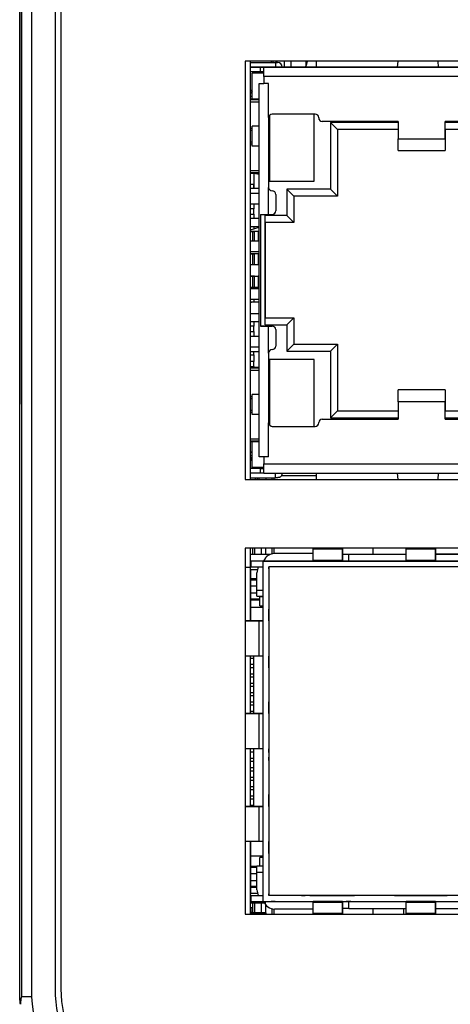
# Model space of a CAD drawing. Units: inches. Extents: x 1.9 to 16.1, y 1.9 to 9.7.
# Drawn here: x 13.4 to 13.8, y 3.1 to 4 of the extents above; entities that cross this region are included whole.
import ezdxf

# ---------------------------------------------------------------- set-up
doc = ezdxf.new("R2010")
doc.units = ezdxf.units.IN
doc.header["$MEASUREMENT"] = 0

msp = doc.modelspace()

# ---------------------------------------------------------------- linework, layer by layer
at = {"color": 7, "linetype": 'Continuous', "lineweight": 25}
for p, q in [((13.43813865, 3.13475031), (13.43813865, 4.79106904)), ((13.43958006, 4.79106904), (13.43958006, 3.13478656)), ((13.44798117, 4.79106904), (13.44798117, 3.1350018)), ((13.46766621, 4.79106904), (13.46766621, 3.14165959)), ((13.47258747, 4.79106904), (13.47258747, 3.14165959)), ((13.43805991, 4.30100998), (13.43805991, 3.63171865)), ((14.14437423, 3.91930952), (13.62685454, 3.91930947)), ((13.62685454, 3.91930947), (13.62685454, 3.56852634)), ((13.6312758, 3.56852634), (13.6312758, 3.91930947)), ((13.6312758, 3.91832523), (13.65214174, 3.91832523)), ((13.6312758, 3.91438823), (13.65214176, 3.91438824)), ((13.63964176, 3.91438824), (13.6312758, 3.91438824)), ((13.6312758, 3.91438822), (13.65214174, 3.91438822)), ((13.63964174, 3.91438822), (13.6312758, 3.91438822)), ((13.63964174, 3.91438822), (13.6425945, 3.91438822)), ((13.6425945, 3.91438822), (13.63964174, 3.91438822)), ((13.63964174, 3.91045121), (13.63964174, 3.91438822)), ((13.64259451, 3.91438824), (13.63964176, 3.91438824)), ((13.63964176, 3.91438824), (13.64259451, 3.91438824)), ((14.13767323, 3.91438826), (13.64259449, 3.91438821)), ((13.64259449, 3.9065142), (13.64259449, 3.91438821)), ((13.64259451, 3.91438824), (13.6425945, 3.91438822)), ((13.6425945, 3.91045121), (13.6425945, 3.91438822)), ((13.64259451, 3.91438824), (14.13767325, 3.91438828)), ((13.64259451, 3.91045123), (13.64259451, 3.91438824)), ((13.64899233, 3.91832524), (13.64899233, 3.91930947)), ((13.65016269, 3.91930947), (13.65016269, 3.91832524)), ((13.65214174, 3.91832523), (13.65401182, 3.91832523)), ((13.65214174, 3.91832523), (13.65214174, 3.91438822)), ((13.65401182, 3.91832523), (13.65214174, 3.91832523)), ((13.65214174, 3.91438822), (13.65794883, 3.91438822)), ((13.65214176, 3.91438824), (13.65794884, 3.91438824)), ((13.65794883, 3.91438822), (13.65753472, 3.91438822)), ((13.65794884, 3.91438824), (13.65753474, 3.91438824)), ((13.65952452, 3.91930947), (13.65952452, 3.91438824)), ((13.66522058, 3.91930948), (13.66522058, 3.91438824)), ((13.67756245, 3.91930948), (13.67756245, 3.91504984)), ((13.68626857, 3.91930948), (13.68626857, 3.91438824)), ((13.75087619, 3.91438823), (13.7449567, 3.91438822)), ((13.7449567, 3.91438822), (13.75480796, 3.91438822)), ((13.75438207, 3.91438823), (13.75087619, 3.91438823)), ((13.75455902, 3.91438822), (13.75489518, 3.91930948)), ((13.75455902, 3.91438822), (13.78850398, 3.91438823)), ((13.78816798, 3.91930949), (13.78850398, 3.91438823)), ((13.78825504, 3.91438823), (13.7981063, 3.91438823)), ((13.79218682, 3.91438823), (13.78874768, 3.91438823)), ((13.7981063, 3.91438823), (13.79218682, 3.91438823)), ((13.63964174, 3.91045121), (13.6312758, 3.91045121)), ((13.64259451, 3.90946698), (13.63275199, 3.90946697)), ((13.632752, 3.88761657), (13.63275199, 3.90946697)), ((13.6425945, 3.91045121), (13.63964174, 3.91045121)), ((14.13767323, 3.90651424), (13.64259449, 3.9065142)), ((13.64259449, 3.9065142), (13.64259449, 3.90060869)), ((13.63865751, 3.58761656), (13.63865748, 3.90060869)), ((13.63865748, 3.90060869), (13.64259449, 3.90060869)), ((13.63865749, 3.90060869), (13.64259449, 3.90060869)), ((13.6465315, 3.90060869), (13.64259449, 3.90060869)), ((13.6465315, 3.87206538), (13.6465315, 3.90060869)), ((13.63275199, 3.89471134), (13.63127578, 3.89471134)), ((13.63275199, 3.89423535), (13.6312758, 3.89246037)), ((13.6312758, 3.89016336), (13.632752, 3.88992822)), ((13.63865749, 3.88761657), (13.6312758, 3.88761657)), ((13.6312758, 3.88722843), (13.63865749, 3.88722843)), ((13.6312758, 3.88541005), (13.63865749, 3.88541005)), ((13.6465315, 3.87206538), (13.64653151, 3.81360081)), ((13.64712205, 3.87383703), (13.64712206, 3.81891577)), ((13.68550788, 3.87501814), (13.64948426, 3.87501814)), ((13.68452363, 3.81891578), (13.68452363, 3.87501814)), ((13.68846064, 3.87186853), (13.68846064, 3.87206538)), ((13.63275198, 3.84824649), (13.63275198, 3.86497877)), ((13.63865749, 3.86497877), (13.63275198, 3.86497877)), ((13.75499607, 3.86891578), (13.69141339, 3.86891578)), ((13.75499607, 3.86793153), (13.69830316, 3.86793153)), ((13.69830316, 3.86793153), (13.69830316, 3.81202601)), ((13.69830316, 3.86793153), (13.70420867, 3.86202601)), ((13.75499607, 3.86891578), (13.75499607, 3.85434885)), ((13.84259449, 3.86891579), (13.79436615, 3.86891579)), ((13.79436615, 3.85434886), (13.79436615, 3.86891579)), ((13.79436615, 3.86891579), (13.79436615, 3.86793153)), ((13.844563, 3.86793154), (13.79436615, 3.86793153)), ((13.79436615, 3.86202602), (13.79436615, 3.86793153)), ((13.6312758, 3.86315713), (13.63275198, 3.86315713)), ((13.6312758, 3.86150314), (13.63275198, 3.86150314)), ((13.75499607, 3.86202602), (13.70420867, 3.86202601)), ((13.70420867, 3.86202601), (13.70420867, 3.8061205)), ((13.70420868, 3.86202602), (13.70420868, 3.80612051)), ((13.83865749, 3.86202603), (13.79436615, 3.86202602)), ((13.79436616, 3.86202603), (13.79436616, 3.84450635)), ((13.6312758, 3.85172212), (13.63275198, 3.85172212)), ((13.6312758, 3.85006813), (13.63275198, 3.85006813)), ((13.63865749, 3.84824649), (13.63275198, 3.84824649)), ((13.75499607, 3.85434885), (13.79436615, 3.85434886)), ((13.75499607, 3.84450633), (13.75499607, 3.85434885)), ((13.79436615, 3.85434886), (13.79436615, 3.84450634)), ((13.75499607, 3.84450633), (13.79436615, 3.84450634)), ((13.79436615, 3.84450634), (13.79436616, 3.84450635)), ((13.6312758, 3.82781522), (13.63865749, 3.82781522)), ((13.6312758, 3.82599683), (13.63865749, 3.82599683)), ((13.6312758, 3.82560869), (13.63865749, 3.82560869)), ((13.63422854, 3.82560869), (13.63422854, 3.81605002)), ((13.63422854, 3.82540041), (13.63865749, 3.82461947)), ((13.63422854, 3.81605002), (13.63127578, 3.81605002)), ((13.63422854, 3.81605002), (13.63422854, 3.81251816)), ((13.63422854, 3.81303413), (13.63422854, 3.81605002)), ((13.64712206, 3.81891577), (13.68452363, 3.81891578)), ((13.63865749, 3.81251815), (13.6312758, 3.81251815)), ((13.63865749, 3.80848271), (13.6312758, 3.80848271)), ((13.63715475, 3.81251816), (13.63422854, 3.81303413)), ((13.64653151, 3.79096302), (13.64653151, 3.81360081)), ((13.65243702, 3.8076953), (13.65243702, 3.79391577)), ((13.69830316, 3.81202601), (13.66168899, 3.81202601)), ((13.66168899, 3.81202601), (13.66168899, 3.78997877)), ((13.66168899, 3.81202601), (13.6675945, 3.8061205)), ((13.70420867, 3.8061205), (13.6675945, 3.8061205)), ((13.6675945, 3.8061205), (13.6675945, 3.78407326)), ((13.69830316, 3.81202601), (13.70420867, 3.8061205)), ((13.63865749, 3.79962444), (13.6312758, 3.79962444)), ((13.63422854, 3.79962444), (13.63422854, 3.79557758)), ((13.63422854, 3.79557758), (13.63127578, 3.79557758)), ((13.63422854, 3.79557758), (13.6312758, 3.79557758)), ((13.6312758, 3.79124687), (13.63422854, 3.79124687)), ((13.63422854, 3.79124687), (13.63422854, 3.79557758)), ((13.63422854, 3.79124687), (13.63422854, 3.78751816)), ((13.63971241, 3.79096302), (13.64653151, 3.79096302)), ((13.63971241, 3.79096302), (13.63971242, 3.69726223)), ((13.66168899, 3.78997877), (13.64357875, 3.78997876)), ((13.64357876, 3.69824648), (13.64357875, 3.78997876)), ((13.64357875, 3.78407325), (13.64357875, 3.78997876)), ((13.64653151, 3.79096302), (13.64948427, 3.79096302)), ((13.66168899, 3.78997877), (13.6675945, 3.78407326)), ((13.63865749, 3.78751815), (13.6312758, 3.78751815)), ((13.6675945, 3.78407326), (13.64357875, 3.78407325)), ((13.64357876, 3.78407326), (13.64357877, 3.704152)), ((13.63127578, 3.77809958), (13.63865749, 3.7800775)), ((13.63127578, 3.77652907), (13.63327578, 3.77652907)), ((13.63477578, 3.77652907), (13.63127578, 3.77652907)), ((13.63865749, 3.78062838), (13.6312758, 3.78062838)), ((13.63327578, 3.76852208), (13.63327578, 3.77652907)), ((13.63327578, 3.77652907), (13.63477578, 3.77652907)), ((13.63422854, 3.78062839), (13.63422854, 3.77889077)), ((13.63777578, 3.77652907), (13.63477578, 3.77652907)), ((13.63477578, 3.76852208), (13.63477578, 3.77652907)), ((13.6386575, 3.77652907), (13.63777578, 3.77652907)), ((13.63777578, 3.77652907), (13.6386575, 3.77652907)), ((13.63777578, 3.77652907), (13.63777578, 3.76852208)), ((13.6386575, 3.76852208), (13.6312758, 3.76852208)), ((13.6386575, 3.75966381), (13.63127579, 3.75966381)), ((13.63127579, 3.75777907), (13.63327579, 3.75777907)), ((13.63477579, 3.75777907), (13.63127579, 3.75777907)), ((13.63327579, 3.75777907), (13.63477579, 3.75777907)), ((13.63327579, 3.74877907), (13.63327579, 3.75777907)), ((13.63777579, 3.75777907), (13.63477579, 3.75777907)), ((13.63477579, 3.74877907), (13.63477579, 3.75777907)), ((13.6386575, 3.75777907), (13.63777579, 3.75777907)), ((13.63777579, 3.75777907), (13.6386575, 3.75777907)), ((13.63777579, 3.75777907), (13.63777579, 3.74877907)), ((13.63127579, 3.74877907), (13.63327579, 3.74877907)), ((13.63327579, 3.74877907), (13.63477579, 3.74877907)), ((13.63477579, 3.74877907), (13.63777579, 3.74877907)), ((13.63777579, 3.74877907), (13.6386575, 3.74877907)), ((13.63127579, 3.73902907), (13.63327579, 3.73902907)), ((13.63477579, 3.73902907), (13.63127579, 3.73902907)), ((13.63327579, 3.73902907), (13.63477579, 3.73902907)), ((13.63327579, 3.73002907), (13.63327579, 3.73902907)), ((13.63477579, 3.73902907), (13.63777579, 3.73902907)), ((13.63477579, 3.73002907), (13.63477579, 3.73902907)), ((13.63777579, 3.73902907), (13.6386575, 3.73902907)), ((13.6386575, 3.73902907), (13.63777579, 3.73902907)), ((13.63777579, 3.73902907), (13.63777579, 3.73002907)), ((13.63127579, 3.73002907), (13.63327579, 3.73002907)), ((13.6386575, 3.72856145), (13.63127579, 3.72856145)), ((13.6386575, 3.72856145), (13.6312758, 3.72856145)), ((13.63327579, 3.73002907), (13.63477579, 3.73002907)), ((13.63477579, 3.73002907), (13.63777579, 3.73002907)), ((13.63777579, 3.73002907), (13.6386575, 3.73002907)), ((13.6386575, 3.7173635), (13.63127579, 3.7173635)), ((13.63127579, 3.7173635), (13.63226004, 3.7173635)), ((13.6386575, 3.71970318), (13.6312758, 3.71970318)), ((13.6386575, 3.7173635), (13.63226004, 3.7173635)), ((13.63422855, 3.71970318), (13.63422855, 3.7173635)), ((13.6386575, 3.70759689), (13.6312758, 3.70759689)), ((13.6386575, 3.70070712), (13.63127579, 3.70070712)), ((13.63422855, 3.70070713), (13.63422855, 3.69715238)), ((13.64357876, 3.70415199), (13.64357877, 3.704152)), ((13.64357876, 3.70415199), (13.66759451, 3.704152)), ((13.64357876, 3.69824648), (13.64357876, 3.70415199)), ((13.64357877, 3.704152), (13.66759452, 3.704152)), ((13.661689, 3.69824648), (13.66759451, 3.704152)), ((13.66759451, 3.704152), (13.66759451, 3.68210475)), ((13.66759451, 3.704152), (13.66759452, 3.704152)), ((13.66759452, 3.704152), (13.66759452, 3.68210476)), ((13.63422855, 3.69715238), (13.63127579, 3.69715238)), ((13.63127579, 3.69282167), (13.63422855, 3.69282167)), ((13.63422855, 3.69282167), (13.63422855, 3.69715238)), ((13.63422855, 3.69282167), (13.63422855, 3.68860082)), ((13.64653152, 3.69726223), (13.63971242, 3.69726223)), ((13.63971242, 3.69726223), (13.64948427, 3.69726223)), ((13.64357876, 3.69824648), (13.661689, 3.69824648)), ((13.64653152, 3.67462443), (13.64653152, 3.69726223)), ((13.64653152, 3.69726223), (13.64948427, 3.69726223)), ((13.65243703, 3.69430947), (13.65243703, 3.68052995)), ((13.65243703, 3.69430947), (13.65243703, 3.68052995)), ((13.661689, 3.69824648), (13.661689, 3.67619924)), ((13.6386575, 3.68860082), (13.6312758, 3.68860082)), ((13.661689, 3.67619924), (13.66759451, 3.68210475)), ((13.66759451, 3.68210475), (13.66759452, 3.68210476)), ((13.66759451, 3.68210475), (13.70420868, 3.68210475)), ((13.69830317, 3.67619924), (13.70420868, 3.68210475)), ((13.70420868, 3.68210475), (13.70420869, 3.68210476)), ((13.70420868, 3.68210475), (13.70420869, 3.62619924)), ((13.70420869, 3.68210476), (13.7042087, 3.62619925)), ((13.6386575, 3.67570712), (13.63127579, 3.67570712)), ((13.6386575, 3.67974255), (13.6312758, 3.67974255)), ((13.63422855, 3.67313663), (13.63422855, 3.67570713)), ((13.64653152, 3.67462443), (13.64653152, 3.61615987)), ((13.661689, 3.67619924), (13.69830317, 3.67619924)), ((13.69830317, 3.67619924), (13.69830318, 3.62029373)), ((13.6312758, 3.67313663), (13.63422855, 3.67313663)), ((13.63422855, 3.66762482), (13.6312758, 3.66762482)), ((13.63422855, 3.67313663), (13.63422855, 3.66762482)), ((13.63422855, 3.66329411), (13.63422855, 3.66762482)), ((13.68452365, 3.66930948), (13.64712207, 3.66930947)), ((13.64712207, 3.66930947), (13.64712208, 3.61438821)), ((13.68452365, 3.61320711), (13.68452365, 3.66930948)), ((13.6312758, 3.66329411), (13.63422855, 3.66329411)), ((13.63865751, 3.66261657), (13.6312758, 3.66261657)), ((13.6312758, 3.66222843), (13.63865751, 3.66222843)), ((13.6312758, 3.66041005), (13.63865751, 3.66041005)), ((13.63422855, 3.66329411), (13.63422855, 3.66261657)), ((13.79436617, 3.64371894), (13.75499609, 3.64371893)), ((13.75499609, 3.64371893), (13.7549961, 3.64371894)), ((13.75499609, 3.63387641), (13.75499609, 3.64371893)), ((13.79436617, 3.64371894), (13.79436617, 3.63387642)), ((13.79436617, 3.64371894), (13.79436618, 3.64371894)), ((13.79436618, 3.64371894), (13.79436618, 3.62619926)), ((13.6312758, 3.63815713), (13.632752, 3.63815713)), ((13.6312758, 3.63650314), (13.632752, 3.63650314)), ((13.632752, 3.62324649), (13.632752, 3.63997877)), ((13.63865751, 3.63997877), (13.632752, 3.63997877)), ((13.79436617, 3.63387642), (13.75499609, 3.63387641)), ((13.75499609, 3.63387641), (13.75499609, 3.61930948)), ((13.79436617, 3.61930949), (13.79436617, 3.63387642)), ((13.43813865, 3.63171865), (13.43805991, 3.63171865)), ((13.6312758, 3.62672212), (13.632752, 3.62672212)), ((13.6312758, 3.62506813), (13.632752, 3.62506813)), ((13.69830318, 3.62029373), (13.70420869, 3.62619924)), ((13.70420869, 3.62619924), (13.75499609, 3.62619925)), ((13.70420869, 3.62619924), (13.7042087, 3.62619925)), ((13.79436617, 3.62619925), (13.79436618, 3.62619926)), ((13.79436617, 3.62029374), (13.79436617, 3.62619925)), ((13.79436617, 3.62619925), (13.83865751, 3.62619925)), ((13.63865751, 3.62324649), (13.632752, 3.62324649)), ((13.64653153, 3.58761656), (13.64653152, 3.61615987)), ((13.68846066, 3.61615987), (13.68846066, 3.61635672)), ((13.69141341, 3.61930948), (13.75499609, 3.61930948)), ((13.69830318, 3.62029373), (13.75499609, 3.62029374)), ((13.79436617, 3.62029374), (13.79436617, 3.61930949)), ((13.79436617, 3.62029374), (13.84456302, 3.62029374)), ((13.79436617, 3.61930949), (13.84259452, 3.61930949)), ((13.64948428, 3.61320711), (13.6855079, 3.61320711)), ((13.64948428, 3.61320711), (13.68452365, 3.61320711)), ((13.68452365, 3.61320711), (13.6855079, 3.61320711)), ((13.63127579, 3.60060869), (13.63865751, 3.60060869)), ((13.6312758, 3.60281522), (13.63865751, 3.60281522)), ((13.6312758, 3.60099683), (13.63865751, 3.60099683)), ((13.63275202, 3.57875831), (13.63275202, 3.60060869)), ((13.63275202, 3.59124687), (13.63127579, 3.59124687)), ((13.63275202, 3.59164057), (13.6312758, 3.59164057)), ((13.63275202, 3.58862005), (13.63127579, 3.58862005)), ((13.63127579, 3.58504493), (13.63275202, 3.58504493)), ((13.63275202, 3.58477727), (13.63127579, 3.58477727)), ((13.63127579, 3.58477727), (13.63176791, 3.58477727)), ((13.63275202, 3.58477727), (13.63176791, 3.58477727)), ((13.64259452, 3.58761656), (13.63865751, 3.58761656)), ((13.64259452, 3.58761656), (13.64259452, 3.58171105)), ((13.64653153, 3.58761656), (13.64259452, 3.58761656)), ((13.64653153, 3.58761656), (13.64259452, 3.58761656)), ((13.63964177, 3.57777405), (13.63127579, 3.57777405)), ((13.63964177, 3.57777404), (13.6312758, 3.57777404)), ((13.64259454, 3.57875831), (13.63275202, 3.57875831)), ((13.63816555, 3.57777406), (13.63816555, 3.57875831)), ((13.6383624, 3.57869946), (13.63816555, 3.57869946)), ((13.6383624, 3.57875831), (13.6383624, 3.57869946)), ((13.64265365, 3.57869946), (13.6383624, 3.57869946)), ((13.64259453, 3.57777405), (13.63964177, 3.57777405)), ((13.63964177, 3.57777404), (13.64259452, 3.57777404)), ((13.63964177, 3.57383704), (13.63964177, 3.57777404)), ((13.64013406, 3.57869946), (13.64013406, 3.57777406)), ((13.64259452, 3.58171105), (14.13767326, 3.58171109)), ((13.64259452, 3.57383703), (13.64259452, 3.58171105)), ((13.64259453, 3.57383704), (13.64259452, 3.57777404)), ((13.64259454, 3.57383705), (13.64259454, 3.57777406)), ((13.62685454, 3.56852634), (14.14437423, 3.56852634)), ((13.63964177, 3.57383704), (13.63127579, 3.57383704)), ((13.65214177, 3.56990003), (13.63127579, 3.56990003)), ((13.6352128, 3.56990004), (13.6352128, 3.56852634)), ((13.63698445, 3.56990004), (13.63698445, 3.56852634)), ((13.6383624, 3.56990004), (13.6383624, 3.56852634)), ((13.64259453, 3.57383704), (13.63964177, 3.57383704)), ((13.64259452, 3.57383703), (14.13767326, 3.57383708)), ((13.64407107, 3.56990004), (13.64407107, 3.56852634)), ((13.6494016, 3.56852634), (13.6494016, 3.56990004)), ((13.65096083, 3.56990004), (13.65096083, 3.56852634)), ((13.65214177, 3.57017695), (13.65214177, 3.57383704)), ((13.65214177, 3.56990003), (13.65214177, 3.57017695)), ((13.68626857, 3.57164431), (13.65725633, 3.57164431)), ((13.68626857, 3.57383704), (13.68626857, 3.56852634)), ((13.74495673, 3.57383704), (13.75087622, 3.57383705)), ((13.75087622, 3.57383705), (13.75485395, 3.57383705)), ((13.75492164, 3.56852634), (13.75455905, 3.57383704)), ((13.75480799, 3.57383704), (13.75485395, 3.57383704)), ((13.78850401, 3.57383705), (13.78814124, 3.56852634)), ((13.7882091, 3.57383705), (13.78825507, 3.57383705)), ((13.7882091, 3.57383705), (13.79218685, 3.57383705)), ((13.79218685, 3.57383705), (13.79810633, 3.57383705)), ((14.14437423, 3.51119496), (13.62685454, 3.51119492)), ((13.62685454, 3.51119492), (13.62685454, 3.2041083)), ((13.6312758, 3.494947), (13.6312758, 3.51119492)), ((13.63324429, 3.50583173), (13.63324429, 3.51119492)), ((13.63480352, 3.51119492), (13.63480352, 3.50583173)), ((13.64013405, 3.51119492), (13.64013405, 3.50583173)), ((13.64407106, 3.50583173), (13.64407106, 3.51119492)), ((13.64940159, 3.50635412), (13.64940159, 3.51119492)), ((13.65096082, 3.51119492), (13.65096082, 3.50656908)), ((13.68389005, 3.51011942), (13.68389005, 3.51119492)), ((13.70849635, 3.51011942), (13.68389005, 3.51011942)), ((13.68389005, 3.50094556), (13.68389005, 3.51011942)), ((13.70849635, 3.51119492), (13.70849635, 3.51011942)), ((13.70849635, 3.50525374), (13.70849635, 3.51119492)), ((13.70849635, 3.51011942), (13.70849635, 3.50094557)), ((13.73363795, 3.51119492), (13.73363795, 3.50619136)), ((13.76164596, 3.51011943), (13.76164596, 3.51119493)), ((13.78625226, 3.51011943), (13.76164596, 3.51011943)), ((13.76164596, 3.50094557), (13.76164596, 3.51011943)), ((13.78625226, 3.51011943), (13.78625225, 3.50094557)), ((13.78625226, 3.51119493), (13.78625226, 3.51011943)), ((13.78625226, 3.50525374), (13.78625226, 3.51119493)), ((13.64774468, 3.50583173), (13.63127578, 3.50583173)), ((13.63175731, 3.50028579), (13.6312758, 3.50028579)), ((13.6312758, 3.50028579), (13.63175731, 3.50028579)), ((13.64233849, 3.5002858), (13.63175731, 3.50028579)), ((13.64167857, 3.50028579), (13.63175731, 3.50028579)), ((13.63175731, 3.49536453), (13.63175731, 3.50028579)), ((13.64167856, 3.50028578), (13.83858801, 3.5002858)), ((13.64659982, 3.50028579), (13.64167856, 3.50028579)), ((13.64364707, 3.50028579), (13.64167856, 3.50028579)), ((13.64167856, 3.50028578), (13.64167859, 3.21485271)), ((13.70323369, 3.5002858), (13.64233849, 3.5002858)), ((13.64364707, 3.50028579), (13.64659982, 3.50028579)), ((13.64659982, 3.50028579), (13.64364707, 3.50028579)), ((13.64364707, 3.50028579), (13.64659983, 3.50028579)), ((13.64659983, 3.50028579), (13.64364707, 3.50028579)), ((13.64456125, 3.50370207), (13.64456122, 3.50370204)), ((13.64856837, 3.50028583), (13.64716022, 3.50028583)), ((13.65348964, 3.50028584), (13.64856838, 3.50028584)), ((13.65152109, 3.50658501), (13.65152112, 3.50658504)), ((13.68389005, 3.50658501), (13.65152109, 3.50658501)), ((13.65402112, 3.50658504), (13.65152112, 3.50658504)), ((13.70377789, 3.50028584), (13.65348964, 3.50028584)), ((13.68389005, 3.50658504), (13.65402112, 3.50658504)), ((13.65402112, 3.50028583), (13.70323372, 3.50028583)), ((13.67700029, 3.50028579), (13.67404753, 3.50028579)), ((13.67404754, 3.50028579), (13.67700029, 3.50028579)), ((13.67700029, 3.50028579), (13.6809373, 3.50028579)), ((13.68389005, 3.50028579), (13.68093729, 3.50028579)), ((13.6809373, 3.50028579), (13.68389006, 3.50028579)), ((13.68389005, 3.50094556), (13.70849635, 3.50094557)), ((13.68389005, 3.50028579), (13.68389005, 3.50094556)), ((13.68389005, 3.50028579), (13.70849635, 3.5002858)), ((13.70323369, 3.5002858), (13.70323372, 3.50028583)), ((13.71362041, 3.50028584), (13.70377789, 3.50028584)), ((13.70849635, 3.50619136), (13.76164596, 3.50619136)), ((13.70849635, 3.50619135), (13.71362041, 3.50619135)), ((13.70849635, 3.50162915), (13.70849635, 3.50525374)), ((13.70849635, 3.50094557), (13.70849635, 3.50028579)), ((13.70849635, 3.5002858), (13.71144911, 3.5002858)), ((13.71144911, 3.50028579), (13.70849635, 3.50028579)), ((13.71538611, 3.50028579), (13.71144911, 3.50028579)), ((13.71362041, 3.50619135), (13.76164596, 3.50619136)), ((13.71362041, 3.50028584), (13.71362041, 3.50619135)), ((13.82376518, 3.50028585), (13.71362041, 3.50028584)), ((13.71833887, 3.50028579), (13.71538611, 3.50028579)), ((13.71538612, 3.5002858), (13.71833887, 3.5002858)), ((13.75180344, 3.5002858), (13.7547562, 3.5002858)), ((13.75475619, 3.5002858), (13.75180344, 3.50028579)), ((13.7547562, 3.5002858), (13.75869321, 3.5002858)), ((13.76164596, 3.5002858), (13.7586932, 3.5002858)), ((13.75869321, 3.5002858), (13.76164596, 3.5002858)), ((13.76164596, 3.50094557), (13.78625225, 3.50094557)), ((13.76164596, 3.5002858), (13.76164596, 3.50094557)), ((13.76164596, 3.5002858), (13.78625226, 3.5002858)), ((13.78625225, 3.50094557), (13.78625225, 3.5002858)), ((13.78920501, 3.5002858), (13.78625225, 3.5002858)), ((13.82582513, 3.50619137), (13.78625226, 3.50619136)), ((13.78625226, 3.50619136), (13.84219093, 3.50619137)), ((13.78625226, 3.5016291), (13.78625226, 3.50525374)), ((13.78625226, 3.5002858), (13.78920502, 3.5002858)), ((13.79314202, 3.5002858), (13.78920501, 3.5002858)), ((13.79609477, 3.5002858), (13.79314202, 3.5002858)), ((13.79314202, 3.5002858), (13.79609478, 3.5002858)), ((13.6312758, 3.494947), (13.62685454, 3.494947)), ((13.6312758, 3.49536453), (13.63175731, 3.49536453)), ((13.6312758, 3.45008894), (13.6312758, 3.494947)), ((13.6370618, 3.49287244), (13.63167861, 3.49287244)), ((13.63167861, 3.48434373), (13.63167861, 3.49287244)), ((13.63175731, 3.49536453), (13.64167857, 3.49536453)), ((13.82376518, 3.49536454), (13.64659982, 3.49536453)), ((13.64659982, 3.49536453), (13.64659985, 3.21977397)), ((13.64659983, 3.49378973), (13.64659983, 3.49536453)), ((13.64659983, 3.49536453), (13.64659983, 3.49378973)), ((13.63675734, 3.48434373), (13.63139307, 3.48434373)), ((13.63200823, 3.48434373), (13.63139307, 3.48434373)), ((13.63139307, 3.48434373), (13.63139307, 3.47942247)), ((13.63675734, 3.48526647), (13.63200823, 3.48526646)), ((13.63200823, 3.48526646), (13.63200823, 3.48434373)), ((13.63675734, 3.48434373), (13.63200823, 3.48434373)), ((13.63675732, 3.4756795), (13.63675731, 3.49044328)), ((13.63139307, 3.48264803), (13.6312758, 3.48264803)), ((13.63139307, 3.47942247), (13.63675734, 3.47942247)), ((13.63139307, 3.47942247), (13.63139307, 3.47327089)), ((13.64167858, 3.4756795), (13.63675732, 3.4756795)), ((13.63675732, 3.47075824), (13.63675732, 3.4756795)), ((13.63675734, 3.47327089), (13.63139307, 3.47327089)), ((13.63139307, 3.47327089), (13.63139307, 3.46834963)), ((13.63903156, 3.46834963), (13.63139307, 3.46834963)), ((13.63167861, 3.46159488), (13.63167861, 3.46834963)), ((13.63200823, 3.46834963), (13.63200823, 3.4674269)), ((13.63903156, 3.4674269), (13.63200823, 3.4674269)), ((13.63675732, 3.47075824), (13.64167858, 3.47075824)), ((13.63903156, 3.47075826), (13.63903156, 3.47031228)), ((13.63903156, 3.46281228), (13.63903156, 3.47031228)), ((13.64167856, 3.47031228), (13.63903156, 3.47031228)), ((13.6312758, 3.46542362), (13.63167861, 3.46542362)), ((13.63167861, 3.46159488), (13.64167856, 3.46159488)), ((13.63167861, 3.45008894), (13.63167861, 3.46159488)), ((13.63903156, 3.46281228), (13.64167856, 3.46281228)), ((13.64659983, 3.4569787), (13.64659983, 3.45993146)), ((13.64659983, 3.45993146), (13.64659983, 3.4569787)), ((13.64659983, 3.4569787), (13.64659983, 3.45304169)), ((13.64659983, 3.4530417), (13.64659983, 3.4569787)), ((13.64659983, 3.4530417), (13.64659983, 3.45008894)), ((13.64659983, 3.45008894), (13.64659983, 3.45304169)), ((13.62685454, 3.45008893), (13.63830914, 3.45008893)), ((13.63160204, 3.45008894), (13.62685454, 3.45008894)), ((13.64192837, 3.45008894), (13.63160204, 3.45008894)), ((13.63830914, 3.45008893), (13.64167857, 3.45008893)), ((13.63830914, 3.45008893), (13.63830914, 3.42056138)), ((13.64659983, 3.45008894), (13.64659983, 3.42056138)), ((13.64659983, 3.45008894), (13.64659983, 3.42056138)), ((13.63830914, 3.42056138), (13.62685454, 3.42056138)), ((13.6312758, 3.37233303), (13.6312758, 3.42056138)), ((13.63417861, 3.41871102), (13.6312758, 3.41871102)), ((13.63417861, 3.37233303), (13.63417861, 3.42056138)), ((13.64167857, 3.42056138), (13.63830914, 3.42056138)), ((13.64659983, 3.41760862), (13.64659983, 3.42056138)), ((13.64659983, 3.42056138), (13.64659983, 3.41760863)), ((13.6312758, 3.41371102), (13.63417861, 3.41371102)), ((13.63417861, 3.410837), (13.6312758, 3.410837)), ((13.64659984, 3.41367162), (13.64659983, 3.41760863)), ((13.64659983, 3.41760862), (13.64659983, 3.41367161)), ((13.64659983, 3.41071886), (13.64659983, 3.41367161)), ((13.64659984, 3.41367162), (13.64659984, 3.41071886)), ((13.6312758, 3.405837), (13.63417861, 3.405837)), ((13.63417862, 3.40296299), (13.6312758, 3.40296299)), ((13.6312758, 3.39796299), (13.63417862, 3.39796299)), ((13.63417862, 3.39508897), (13.6312758, 3.39508897)), ((13.6312758, 3.39008897), (13.63417862, 3.39008897)), ((13.63417862, 3.38721496), (13.6312758, 3.38721496)), ((13.6312758, 3.38221495), (13.63417862, 3.38221496)), ((13.63417862, 3.37934094), (13.6312758, 3.37934094)), ((13.64659983, 3.37922279), (13.64659983, 3.38217555)), ((13.64659983, 3.37528579), (13.64659983, 3.37922279)), ((13.64659984, 3.38217555), (13.64659984, 3.3792228)), ((13.62685454, 3.37233303), (13.63830915, 3.37233303)), ((13.63160205, 3.37233303), (13.62685454, 3.37233303)), ((13.6312758, 3.37434094), (13.63417862, 3.37434094)), ((13.64192838, 3.37233303), (13.63160205, 3.37233303)), ((13.63830915, 3.37233303), (13.64167857, 3.37233303)), ((13.63830915, 3.37233303), (13.63830915, 3.34280547)), ((13.64659983, 3.37233303), (13.64659983, 3.37528579)), ((13.64659983, 3.37233303), (13.64659984, 3.34280547)), ((13.64659984, 3.37528579), (13.64659984, 3.37233304)), ((13.63830915, 3.34280547), (13.62685454, 3.34280547)), ((13.6312758, 3.29457712), (13.6312758, 3.34280547)), ((13.63417862, 3.33997086), (13.6312758, 3.33997086)), ((13.63417862, 3.29457712), (13.63417862, 3.34280547)), ((13.64167858, 3.34280547), (13.63830915, 3.34280547)), ((13.64659984, 3.34280548), (13.64659984, 3.33985272)), ((13.64659984, 3.33985271), (13.64659984, 3.34280547)), ((13.64659984, 3.33985271), (13.64659984, 3.33591571)), ((13.64659984, 3.33296295), (13.64659984, 3.33591571)), ((13.64659984, 3.33591571), (13.64659984, 3.33296296)), ((13.6312758, 3.33497086), (13.63417862, 3.33497086)), ((13.63417862, 3.33209684), (13.6312758, 3.33209684)), ((13.6312758, 3.32709684), (13.63417862, 3.32709684)), ((13.63417862, 3.32422283), (13.6312758, 3.32422283)), ((13.6312758, 3.31922283), (13.63417862, 3.31922283)), ((13.63417862, 3.31634881), (13.6312758, 3.31634881)), ((13.6312758, 3.31134881), (13.63417862, 3.31134881)), ((13.63417863, 3.3084748), (13.6312758, 3.3084748)), ((13.6312758, 3.3034748), (13.63417863, 3.3034748)), ((13.64659984, 3.30441965), (13.64659985, 3.30146689)), ((13.64659984, 3.30146689), (13.64659984, 3.30441964)), ((13.63160205, 3.29457712), (13.62685454, 3.29457713)), ((13.62685454, 3.29457712), (13.63830916, 3.29457712)), ((13.63417862, 3.30060078), (13.6312758, 3.30060078)), ((13.6312758, 3.29560078), (13.63417862, 3.29560078)), ((13.64192839, 3.29457712), (13.63160205, 3.29457712)), ((13.63830916, 3.29457712), (13.64167858, 3.29457712)), ((13.63830916, 3.29457712), (13.63830916, 3.26504956)), ((13.64659984, 3.29752988), (13.64659984, 3.30146689)), ((13.64659984, 3.29457712), (13.64659984, 3.29752988)), ((13.64659984, 3.29457712), (13.64659984, 3.26504957)), ((13.64659985, 3.29752989), (13.64659985, 3.29457713)), ((13.63830916, 3.26504956), (13.62685454, 3.26504956)), ((13.6312758, 3.2041083), (13.6312758, 3.26504956)), ((13.63167862, 3.25271693), (13.63167862, 3.26504956)), ((13.64167858, 3.26504956), (13.63830916, 3.26504956)), ((13.64659984, 3.26209681), (13.64659984, 3.26504957)), ((13.64659984, 3.2581598), (13.64659984, 3.26209681)), ((13.64659985, 3.26504957), (13.64659985, 3.26209681)), ((13.64167858, 3.25271693), (13.63167862, 3.25271693)), ((13.63167864, 3.24337771), (13.63167863, 3.25271694)), ((13.63167863, 3.24337771), (13.63167863, 3.25271693)), ((13.64659984, 3.25520705), (13.64659984, 3.2581598)), ((13.64659985, 3.25815981), (13.64659985, 3.25520705)), ((13.6312758, 3.2488882), (13.63167864, 3.2488882)), ((13.63675736, 3.24430045), (13.63200823, 3.24430045)), ((13.63200823, 3.24430045), (13.63200823, 3.24337771)), ((13.6416786, 3.24438029), (13.63675734, 3.24438028)), ((13.63675734, 3.23945902), (13.63675734, 3.24438028)), ((13.63903158, 3.24438031), (13.63903158, 3.25169811)), ((13.64167858, 3.25169811), (13.63903158, 3.25169811)), ((13.63675736, 3.24337771), (13.63139307, 3.24337771)), ((13.63200823, 3.24337771), (13.63139307, 3.24337771)), ((13.63139307, 3.24337771), (13.63139307, 3.23845645)), ((13.63139307, 3.23845645), (13.63675736, 3.23845645)), ((13.63139307, 3.23845645), (13.63139307, 3.23230488)), ((13.63675736, 3.24337771), (13.63200823, 3.24337771)), ((13.63675734, 3.22469525), (13.63675734, 3.23945902)), ((13.63675734, 3.23945902), (13.6416786, 3.23945902)), ((13.6312758, 3.23166379), (13.63139307, 3.23166379)), ((13.63675736, 3.23230488), (13.63139307, 3.23230488)), ((13.63139307, 3.23230488), (13.63139307, 3.22738362)), ((13.63175734, 3.21977398), (13.6312758, 3.21977398)), ((13.6312758, 3.21977398), (13.63175734, 3.21977398)), ((13.63139307, 3.22738362), (13.63139307, 3.2272079)), ((13.63675736, 3.22738362), (13.63139307, 3.22738362)), ((13.63167864, 3.2272079), (13.63139307, 3.2272079)), ((13.63167863, 3.22143937), (13.63167863, 3.22738362)), ((13.63731148, 3.22143937), (13.63167863, 3.22143937)), ((13.63175734, 3.21977398), (13.6416786, 3.21977398)), ((13.63175734, 3.21485272), (13.63175734, 3.21977398)), ((13.63200823, 3.22738362), (13.63200823, 3.22646088)), ((13.63675736, 3.22646088), (13.63200823, 3.22646088)), ((13.64659985, 3.22134878), (13.64659985, 3.21977398)), ((13.64659985, 3.21977398), (13.64659985, 3.22134878)), ((13.8237652, 3.21977399), (13.64659985, 3.21977397)), ((13.67700031, 3.21977398), (13.67404755, 3.21977398)), ((13.67404756, 3.21977398), (13.67700032, 3.21977398)), ((13.68093732, 3.21977398), (13.67700032, 3.21977398)), ((13.68093732, 3.21977398), (13.68389008, 3.21977398)), ((13.68383821, 3.21977398), (13.68093732, 3.21977398)), ((13.68383821, 3.21977398), (13.70854824, 3.21977398)), ((13.70849638, 3.21977398), (13.68389008, 3.21977398)), ((13.70849638, 3.21977399), (13.71144914, 3.21977399)), ((13.71144913, 3.21977398), (13.70854824, 3.21977398)), ((13.71144913, 3.21977398), (13.71538614, 3.21977398)), ((13.71538614, 3.21977399), (13.7183389, 3.21977399)), ((13.71833889, 3.21977398), (13.71538614, 3.21977398)), ((13.75475622, 3.21977398), (13.75180346, 3.21977398)), ((13.75180347, 3.21977399), (13.75475622, 3.21977399)), ((13.75475622, 3.21977398), (13.75869322, 3.21977398)), ((13.76159412, 3.21977398), (13.75869322, 3.21977398)), ((13.75869323, 3.21977399), (13.76164599, 3.21977399)), ((13.76159412, 3.21977398), (13.78630414, 3.21977399)), ((13.78625228, 3.21977399), (13.76164598, 3.21977399)), ((13.78625228, 3.21977399), (13.78920504, 3.21977399)), ((13.78920504, 3.21977399), (13.78630414, 3.21977399)), ((13.78920504, 3.21977399), (13.79314204, 3.21977399)), ((13.7960948, 3.21977399), (13.79314204, 3.21977399)), ((13.79314205, 3.21977399), (13.7960948, 3.21977399)), ((13.63521279, 3.21350191), (13.63127579, 3.21350191)), ((13.63175734, 3.21485272), (13.6312758, 3.21485272)), ((13.63175734, 3.21485272), (13.6416786, 3.21485272)), ((13.63324429, 3.20543105), (13.63324429, 3.21350191)), ((13.63480352, 3.21350191), (13.63480352, 3.20543104)), ((13.63521279, 3.21485275), (13.63521279, 3.21350191)), ((13.63698445, 3.21350191), (13.63521279, 3.21350191)), ((13.63698445, 3.21485275), (13.63698445, 3.21350191)), ((13.6383624, 3.21350191), (13.63698445, 3.21350191)), ((13.6383624, 3.21485275), (13.6383624, 3.21350191)), ((13.64407106, 3.21350191), (13.6383624, 3.21350191)), ((13.64013405, 3.21350191), (13.64013406, 3.20543104)), ((13.64167859, 3.21485271), (13.83858804, 3.21485273)), ((13.64407106, 3.20543104), (13.64407106, 3.21196393)), ((13.68389008, 3.21419294), (13.68389008, 3.21485272)), ((13.70849637, 3.21485272), (13.68389008, 3.21485272)), ((13.68389008, 3.21419294), (13.70849637, 3.21419294)), ((13.68389008, 3.20501909), (13.68389008, 3.21419294)), ((13.70849637, 3.21485272), (13.70849637, 3.21419294)), ((13.70849637, 3.21419294), (13.70849638, 3.20501909)), ((13.70849638, 3.20988478), (13.70849638, 3.21485273)), ((13.71538614, 3.21485273), (13.71144914, 3.21485273)), ((13.71362043, 3.20894726), (13.71362043, 3.21485277)), ((13.78625228, 3.21485273), (13.76164598, 3.21485272)), ((13.76164598, 3.21419295), (13.76164598, 3.21485272)), ((13.76164598, 3.21419295), (13.78625228, 3.21419295)), ((13.76164598, 3.2050191), (13.76164598, 3.21419295)), ((13.78625228, 3.20988478), (13.78625228, 3.21485273)), ((13.78625228, 3.21485273), (13.78625228, 3.21419295)), ((13.78625228, 3.21419295), (13.78625228, 3.2050191)), ((13.62685454, 3.2041083), (14.14437423, 3.2041083)), ((13.63324429, 3.2094654), (13.63127578, 3.2094654)), ((13.63147264, 3.20569158), (13.63127579, 3.20569158)), ((13.63127579, 3.20569158), (13.63147264, 3.20569158)), ((13.6352128, 3.20543104), (13.63127579, 3.20543104)), ((13.63698445, 3.20543104), (13.63127579, 3.20543104)), ((13.63529166, 3.20525232), (13.6312758, 3.2048111)), ((13.6312758, 3.20469903), (13.63883235, 3.20458905)), ((13.63324429, 3.20569158), (13.63147264, 3.20569158)), ((13.63147264, 3.20569158), (13.63147264, 3.20543105)), ((13.63157106, 3.2094654), (13.63157106, 3.20569158)), ((13.63157106, 3.20569158), (13.63176791, 3.20569158)), ((13.63176791, 3.20569158), (13.63176791, 3.2094654)), ((13.63176791, 3.20569158), (13.63324429, 3.20569158)), ((13.6352128, 3.20543104), (13.63698445, 3.20543104)), ((13.6352128, 3.20543104), (13.6352128, 3.20524365)), ((13.64374889, 3.20512922), (13.63529166, 3.20525232)), ((13.6383624, 3.20543104), (13.63698445, 3.20543104)), ((13.63698445, 3.20543104), (13.63698445, 3.20522768)), ((13.64013406, 3.20543104), (13.6383624, 3.20543104)), ((13.6383624, 3.20543104), (13.64407106, 3.20543104)), ((13.6383624, 3.20543104), (13.6383624, 3.20520762)), ((13.63883235, 3.20458905), (13.64374889, 3.20512922)), ((13.63883235, 3.20458905), (13.63889596, 3.2041083)), ((13.64407106, 3.20543104), (13.64013406, 3.20543104)), ((13.64364048, 3.2041083), (13.64374889, 3.20512922)), ((13.64407106, 3.20543104), (13.64407106, 3.2041083)), ((13.6494016, 3.2041083), (13.6494016, 3.20878443)), ((13.65096083, 3.20856947), (13.65096083, 3.2041083)), ((13.68389008, 3.20855352), (13.65152112, 3.20855351)), ((13.68389008, 3.20501909), (13.70849638, 3.20501909)), ((13.68389008, 3.2041083), (13.68389008, 3.20501909)), ((13.70849638, 3.2041083), (13.70849638, 3.20988478)), ((13.71362043, 3.20894726), (13.70849638, 3.20894726)), ((13.70849638, 3.20501909), (13.70849638, 3.2041083)), ((13.71362043, 3.20894726), (13.76164598, 3.20894726)), ((13.73363795, 3.20894726), (13.73363795, 3.2041083)), ((13.7597922, 3.2041083), (13.7597922, 3.20894726)), ((13.76164598, 3.2050191), (13.78625228, 3.2050191)), ((13.76164598, 3.2041083), (13.76164598, 3.2050191)), ((13.78625228, 3.2041083), (13.78625228, 3.20988478)), ((13.78625228, 3.20894727), (13.84219096, 3.20894727)), ((13.78625228, 3.2050191), (13.78625228, 3.2041083))]:
    msp.add_line(p, q, dxfattribs=at)
at = {"color": 7, "linetype": 'Continuous', "lineweight": 25, "flags": 128}
for points in [[(13.67747807, 3.91438824), (13.67813936, 3.91620001), (13.67916752, 3.91930948)], [(13.64712205, 3.87383703), (13.6473428, 3.87409834), (13.64739634, 3.87415329)]]:
    msp.add_lwpolyline(points, dxfattribs=at)
at = {"color": 7, "linetype": 'Continuous', "lineweight": 25}
for centre, radius, start, end in [((13.65401182, 3.91438822), 0.00393701, 0.00000501, 90.00000501), ((13.65401182, 3.91438822), 0.00393701, 0.00000501, 90.00000501), ((13.61391882, 3.94069026), 0.06861446, 338.05673485, 341.84386164), ((13.64948426, 3.87206538), 0.00295276, 90.00000501, 180.00000501), ((13.64948426, 3.87206538), 0.00295276, 143.13010736, 180.00000501), ((13.68550788, 3.87206538), 0.00295276, 0.00000501, 90.00000501), ((13.69141339, 3.87186853), 0.00295276, 180.00000501, 270.00000501), ((13.64948426, 3.81360081), 0.00295276, 180.00000501, 270.00000501), ((13.64948426, 3.81360081), 0.00295276, 180.00000501, 270.00000501), ((13.64948426, 3.8076953), 0.00295276, 0.00000501, 90.00000501), ((13.64948426, 3.8076953), 0.00295276, 0.00000501, 90.00000501), ((13.64948427, 3.79391577), 0.00295276, 270.00000501, 0.00000501), ((13.64948427, 3.79391577), 0.00295276, 315.00000501, 0.00000501), ((13.64948427, 3.69430947), 0.00295276, 0.00000501, 90.00000501), ((13.64948427, 3.69430947), 0.00295276, 0.00000501, 90.00000501), ((13.64948428, 3.67462443), 0.00295276, 90.00000501, 180.00000501), ((13.64948428, 3.67462443), 0.00295276, 135.00000501, 180.00000501), ((13.64948427, 3.68052995), 0.00295276, 270.00000501, 0.00000501), ((13.64948428, 3.68052995), 0.00295276, 315.00000501, 0.00000501), ((13.64948428, 3.61615987), 0.00295276, 180.00000501, 270.00000501), ((13.64948428, 3.61615987), 0.00295276, 180.00000501, 216.86990265), ((13.6855079, 3.61615987), 0.00295276, 270.00000501, 0.00000501), ((13.69141341, 3.61635672), 0.00295276, 90.00000501, 180.00000501), ((13.69141341, 3.61635672), 0.00295276, 90.00000501, 135.00000501), ((13.64948428, 3.61615987), 0.00295276, 216.86990265, 270.00000501), ((13.6855079, 3.61615987), 0.00295276, 270.00000501, 315.00000501), ((13.63422854, 3.58504493), 0.00295276, 120.00320947, 180.0000025), ((13.63422854, 3.58504493), 0.00295276, 120.00320947, 180.0000025), ((13.63422854, 3.58504493), 0.00295276, 120.00320947, 180.0000025), ((13.63422854, 3.58504493), 0.00295276, 120.00320947, 180.0000025), ((13.65401185, 3.57383704), 0.00393701, 315.00000501, 0.00000501), ((13.65401185, 3.57383704), 0.00393701, 315.01042979, 0.00000501), ((13.65152109, 3.49674249), 0.00984252, 90.00000501, 158.89980824), ((13.65152112, 3.49674252), 0.00984252, 90.00000501, 135.00000501), ((13.64659983, 3.49044328), 0.00984252, 149.99997761, 180.00000501), ((13.64659986, 3.22469525), 0.00984252, 180.00000501, 209.99996981), ((13.65152112, 3.21839603), 0.00984252, 201.10020175, 270.000005), ((13.57593393, 3.14165959), 0.10826772, 180, 270), ((13.57593393, 3.14165959), 0.10334646, 180, 270), ((13.5757606, 3.14165948), 0.12795276, 182.98258078, 270.07761289)]:
    msp.add_arc(centre, radius, start, end, dxfattribs=at)
for points, knots in [([(13.65214177, 3.57017645), (13.65235287, 3.57020198), (13.65279756, 3.57025575), (13.65352107, 3.57034211), (13.65427656, 3.57043772), (13.65501508, 3.57054248), (13.6556731, 3.57065664), (13.65640016, 3.57081742), (13.65663829, 3.57095938), (13.65679597, 3.57105339)], [0, 0, 0, 0, 0.10067747, 0.21208094, 0.333146481, 0.46199871, 0.596098605, 0.732542564, 1, 1, 1, 1]), ([(13.43858068, 3.12865152), (13.43851404, 3.12935429), (13.43845293, 3.13005635), (13.43839738, 3.13075608), (13.43836023, 3.13122416), (13.43832556, 3.13169135), (13.43829344, 3.13215602), (13.43827192, 3.13246728), (13.43825153, 3.13277756), (13.43823236, 3.13308515), (13.43821946, 3.13329197), (13.4382071, 3.13349775), (13.43819536, 3.13370066), (13.43818742, 3.13383803), (13.43817974, 3.13397428), (13.43817243, 3.13410741), (13.43816743, 3.13419856), (13.43816259, 3.13428848), (13.43815801, 3.13437492), (13.43815329, 3.13446406), (13.43814877, 3.13455137), (13.43814502, 3.1346246), (13.43814351, 3.13465408), (13.43814213, 3.1346814), (13.43814102, 3.13470327), (13.43814011, 3.13472132), (13.43813938, 3.13473584), (13.43813899, 3.13474365), (13.43813877, 3.134748), (13.43813865, 3.13475031), (13.43813865, 3.13475031)], [0, 0, 0, 0, 0.0001098719326, 0.0001098719326, 0.0001098719326, 0.0001833687327, 0.0001833687327, 0.0001833687327, 0.0002326011298, 0.0002326011298, 0.0002326011298, 0.000265706498, 0.000265706498, 0.000265706498, 0.0002881208832, 0.0002881208832, 0.0002881208832, 0.0003034690365, 0.0003034690365, 0.0003034690365, 0.0003193560695, 0.0003193560695, 0.0003193560695, 0.0003257177776, 0.0003257177776, 0.0003257177776, 0.0003309854983, 0.0003309854983, 0.0003309854983, 0.0003339006856, 0.0003339006856, 0.0003339006856, 0.0003339006856]), ([(13.43958006, 3.13478656), (13.4394818, 3.13478409), (13.43942165, 3.13464758), (13.43932853, 3.13441394), (13.43929347, 3.13429054), (13.43919786, 3.13391498), (13.43914884, 3.13365593), (13.43901562, 3.1328773), (13.43894695, 3.13235223), (13.43875997, 3.13077258), (13.43866401, 3.12971239), (13.43858068, 3.12865152)], [0, 0, 0, 0, 0.0625, 0.0625, 0.125, 0.125, 0.25, 0.25, 0.5, 0.5, 1, 1, 1, 1])]:
    msp.add_open_spline(points, degree=3, knots=knots, dxfattribs=at)
for points in [[(13.65212189, 3.21485276), (13.65162734, 3.21485276), (13.65063824, 3.21485276), (13.64949498, 3.21485276), (13.64871682, 3.21485276), (13.64861787, 3.21485276), (13.64856839, 3.21485276)], [(13.44798117, 3.1350018), (13.44518082, 3.13492889), (13.44238044, 3.13485719), (13.43958006, 3.13478656)]]:
    msp.add_open_spline(points, degree=3, dxfattribs=at)

doc.saveas('drawing.dxf')
